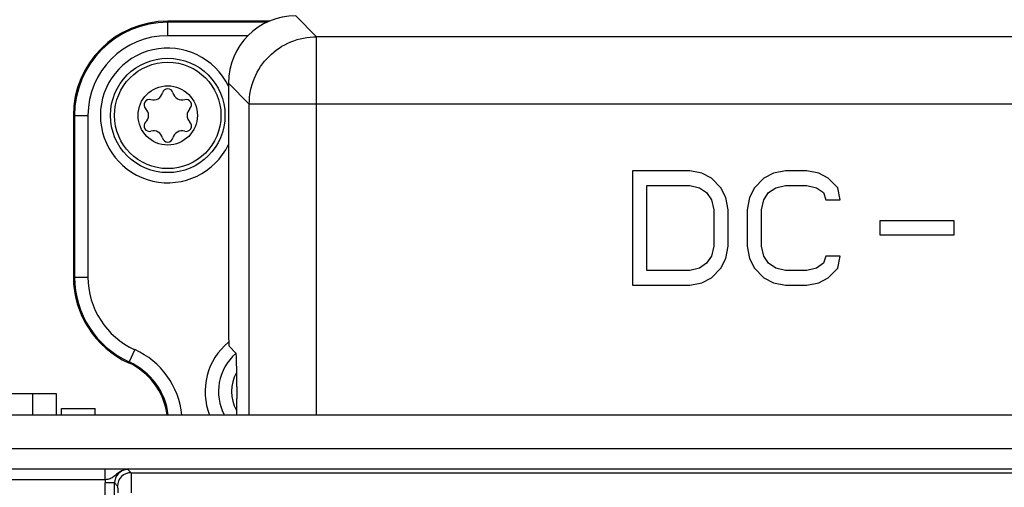
# Paper-space layout 'MCAD-FC-C2-IP21-WO-DISCONNECT_1_2' of a CAD drawing. Units: millimetres. Extents: x 0 to 420, y 0 to 297.
# Drawn here: x 196 to 211, y 230 to 237 of the extents above; entities that cross this region are included whole.
import ezdxf

# ---------------------------------------------------------------- set-up
doc = ezdxf.new("R2010")
doc.units = ezdxf.units.MM
doc.header["$LTSCALE"] = 23.1
doc.layers.get('0').update_dxf_attribs({"linetype": 'CONTINUOUS'})
for name, color, linetype in [('DATUM_AXIS', 7, 'CONTINUOUS'), ('DRAFTS', 7, 'CONTINUOUS'), ('ROUNDS', 7, 'CONTINUOUS')]:
    doc.layers.add(name, color=color, linetype=linetype)

psp = doc.layouts.new('MCAD-FC-C2-IP21-WO-DISCONNECT_1_2')

# ---------------------------------------------------------------- linework, layer by layer
at = {"color": 7, "linetype": 'CONTINUOUS'}
for p, q in [((205.275, 234.376), (205.275, 232.676)), ((206.125, 234.376), (205.275, 234.376)), ((206.302, 234.34), (206.125, 234.376)), ((206.444, 234.268), (206.302, 234.34)), ((206.586, 234.123), (206.444, 234.268)), ((207.223, 234.268), (207.082, 234.123)), ((207.365, 234.34), (207.223, 234.268)), ((207.542, 234.376), (207.365, 234.34)), ((207.861, 234.376), (207.542, 234.376)), ((208.038, 234.34), (207.861, 234.376)), ((208.18, 234.268), (208.038, 234.34)), ((208.321, 234.123), (208.18, 234.268)), ((205.488, 232.893), (205.488, 234.159)), ((205.488, 234.159), (206.125, 234.159)), ((206.125, 234.159), (206.267, 234.123)), ((206.267, 234.123), (206.373, 234.051)), ((206.657, 233.978), (206.586, 234.123)), ((207.082, 234.123), (207.011, 233.978)), ((207.294, 234.051), (207.4, 234.123)), ((207.4, 234.123), (207.542, 234.159)), ((207.542, 234.159), (207.861, 234.159)), ((207.861, 234.159), (208.002, 234.123)), ((208.002, 234.123), (208.109, 234.051)), ((208.357, 233.942), (208.321, 234.123)), ((206.373, 234.051), (206.444, 233.942)), ((206.692, 233.797), (206.657, 233.978)), ((207.011, 233.978), (206.975, 233.797)), ((207.223, 233.942), (207.294, 234.051)), ((208.109, 234.051), (208.144, 233.942)), ((206.444, 233.942), (206.48, 233.797)), ((207.188, 233.797), (207.223, 233.942)), ((208.144, 233.942), (208.357, 233.942)), ((206.48, 233.797), (206.48, 233.255)), ((206.692, 233.255), (206.692, 233.797)), ((206.975, 233.797), (206.975, 233.255)), ((207.188, 233.255), (207.188, 233.797)), ((208.945, 233.631), (208.945, 233.427)), ((210.05, 233.631), (208.945, 233.631)), ((210.05, 233.427), (210.05, 233.631)), ((208.945, 233.427), (210.05, 233.427)), ((206.48, 233.255), (206.444, 233.11)), ((206.657, 233.074), (206.692, 233.255)), ((206.975, 233.255), (207.011, 233.074)), ((207.223, 233.11), (207.188, 233.255)), ((206.444, 233.11), (206.373, 233.002)), ((207.294, 233.002), (207.223, 233.11)), ((208.144, 233.11), (208.109, 233.002)), ((208.357, 233.11), (208.144, 233.11)), ((208.321, 232.929), (208.357, 233.11)), ((206.373, 233.002), (206.267, 232.929)), ((206.586, 232.929), (206.657, 233.074)), ((207.011, 233.074), (207.082, 232.929)), ((207.4, 232.929), (207.294, 233.002)), ((208.109, 233.002), (208.002, 232.929)), ((206.125, 232.893), (205.488, 232.893)), ((206.267, 232.929), (206.125, 232.893)), ((206.444, 232.785), (206.586, 232.929)), ((207.082, 232.929), (207.223, 232.785)), ((207.542, 232.893), (207.4, 232.929)), ((207.861, 232.893), (207.542, 232.893)), ((208.002, 232.929), (207.861, 232.893)), ((208.18, 232.785), (208.321, 232.929)), ((205.275, 232.676), (206.125, 232.676)), ((206.125, 232.676), (206.302, 232.712)), ((206.302, 232.712), (206.444, 232.785)), ((207.223, 232.785), (207.365, 232.712)), ((207.365, 232.712), (207.542, 232.676)), ((207.542, 232.676), (207.861, 232.676)), ((207.861, 232.676), (208.038, 232.712)), ((208.038, 232.712), (208.18, 232.785)), ((192.705, 231.068), (196.369, 231.068)), ((235.675, 230.748), (193.575, 230.748))]:
    psp.add_line(p, q, dxfattribs=at)
at = {"color": 9, "linetype": 'CONTINUOUS'}
for p, q in [((196.369, 231.068), (196.369, 230.748)), ((259.675, 230.248), (193.575, 230.248))]:
    psp.add_line(p, q, dxfattribs=at)
at = {"color": 7, "linetype": 'CONTINUOUS'}
for radius in [0.85, 0.79, 0.44]:
    psp.add_circle((198.375, 235.198), radius, dxfattribs=at)
for centre, radius, start, end in [((198.375, 235.198), 1, 25.6521, 334.3479), ((198.375, 235.514), 0.079, 13.6336, 166.3664), ((198.163, 235.566), 0.139, 253.6336, 346.3664), ((198.588, 235.566), 0.139, 193.6336, 286.3664), ((198.102, 235.356), 0.079, 73.6336, 226.3664), ((197.951, 235.198), 0.139, 313.6336, 46.3664), ((198.649, 235.356), 0.079, 313.6336, 106.3664), ((198.8, 235.198), 0.139, 133.6336, 226.3664), ((198.102, 235.04), 0.079, 133.6336, 286.3664), ((198.649, 235.04), 0.079, 253.6336, 46.3664), ((198.163, 234.831), 0.139, 13.6336, 106.3664), ((198.375, 234.882), 0.079, 193.6336, 346.3664), ((198.588, 234.831), 0.139, 73.6336, 166.3664)]:
    psp.add_arc(centre, radius, start, end, dxfattribs=at)
at = {"layer": 'DATUM_AXIS', "color": 7, "linetype": 'CONTINUOUS'}
for p, q in [((196.799, 230.748), (196.799, 230.848)), ((196.799, 230.848), (197.299, 230.848)), ((197.299, 230.748), (197.299, 230.848))]:
    psp.add_line(p, q, dxfattribs=at)
at = {"layer": 'DRAFTS', "color": 7, "linetype": 'CONTINUOUS'}
for p, q in [((196.975, 235.198), (196.975, 232.798)), ((197.448, 229.948), (233.103, 229.948))]:
    psp.add_line(p, q, dxfattribs=at)
psp.add_arc((198.375, 235.198), 1.4, 90, 180, dxfattribs=at)
at = {"layer": 'ROUNDS', "color": 9, "linetype": 'CONTINUOUS'}
for p, q in [((200.585, 236.366), (200.275, 236.676)), ((198.375, 236.382), (198.375, 236.598)), ((199.86, 236.582), (198.375, 236.582)), ((199.57, 236.382), (198.375, 236.382)), ((200.585, 230.748), (200.585, 236.366)), ((250.766, 236.366), (200.585, 236.366)), ((199.585, 235.367), (199.275, 235.676)), ((199.585, 230.748), (199.585, 235.367)), ((211.049, 235.367), (199.585, 235.367)), ((196.975, 235.198), (197.191, 235.198)), ((196.991, 235.198), (196.991, 232.798)), ((197.191, 235.198), (197.191, 232.798)), ((196.975, 232.798), (197.191, 232.798)), ((197.887, 231.72), (197.804, 231.537)), ((197.792, 231.526), (197.804, 231.537)), ((197.448, 229.947), (195.303, 229.947)), ((197.448, 229.787), (197.448, 229.947)), ((197.784, 229.939), (197.831, 229.893)), ((197.831, 229.893), (216.252, 229.893)), ((197.448, 229.787), (195.303, 229.787)), ((197.444, 228.748), (197.444, 229.74)), ((197.584, 229.74), (197.444, 229.74)), ((197.584, 228.748), (197.584, 229.74)), ((197.584, 229.74), (197.631, 229.693))]:
    psp.add_line(p, q, dxfattribs=at)
at = {"layer": 'ROUNDS', "color": 7, "linetype": 'CONTINUOUS'}
for p, q in [((199.891, 236.598), (198.375, 236.598)), ((199.275, 235.676), (199.275, 232.17)), ((199.286, 231.77), (199.388, 231.667)), ((196.369, 231.068), (196.72, 231.068)), ((196.72, 231.068), (196.72, 230.748)), ((199.401, 231.167), (199.401, 230.993))]:
    psp.add_line(p, q, dxfattribs=at)
at = {"layer": 'ROUNDS', "color": 9, "linetype": 'CONTINUOUS'}
for centre, radius, start, end in [((198.375, 235.198), 1.384, 90, 180), ((198.375, 235.198), 1.184, 90, 180), ((198.375, 232.798), 1.384, 180, 245.6252), ((198.375, 232.798), 1.184, 180, 245.6252), ((199.875, 231.098), 0.946, 129.3126, 201.8059), ((197.392, 230.627), 1.2, 5.8415, 65.6247), ((199.875, 231.098), 0.747, 131.1003, 208.2098), ((197.392, 230.627), 0.999, 7.0087, 65.6333), ((199.875, 231.098), 0.555, 149.6233, 210.4583), ((197.784, 229.74), 0.2, 89.953, 180.047), ((197.831, 229.693), 0.2, 90.0296, 179.9704), ((197.786, 229.739), 0.341, 171.9567, 179.9825)]:
    psp.add_arc(centre, radius, start, end, dxfattribs=at)
at = {"layer": 'ROUNDS', "color": 7, "linetype": 'CONTINUOUS'}
for centre, radius, start, end in [((198.375, 232.798), 1.4, 180, 245.381), ((197.376, 230.617), 1, 7.6043, 65.3829)]:
    psp.add_arc(centre, radius, start, end, dxfattribs=at)
for centre, major_axis, ratio, start_param, end_param in [((200.276, 235.676), (0.708, -0.708), 0.999315, 2.356537, 3.926648), ((199.286, 232.17), (0, 0.4), 0.026186, -4.712389, -3.167773), ((199.388, 231.167), (0, 0.5), 0.026186, -1.570796, -0.02618), ((199.388, 230.993), (0, 0.5), 0.026186, -2.088164, -1.570796)]:
    psp.add_ellipse(centre, major_axis=major_axis, ratio=ratio, start_param=start_param, end_param=end_param, dxfattribs=at)
at = {"layer": 'ROUNDS', "color": 9, "linetype": 'CONTINUOUS'}
for points, knots in [([(199.585, 235.367), (199.585, 235.497), (199.637, 235.76), (199.86, 236.092), (200.192, 236.314), (200.455, 236.366), (200.585, 236.366)], [0, 0, 0, 0, 0.249995, 0.5, 0.750005, 1, 1, 1, 1]), ([(197.784, 229.939), (197.768, 229.941), (197.656, 229.947), (197.544, 229.947), (197.448, 229.947)], [0, 0, 0, 0, 0.140837, 1, 1, 1, 1]), ([(197.784, 229.939), (197.752, 229.94), (197.695, 229.927), (197.628, 229.884), (197.578, 229.836), (197.518, 229.799), (197.472, 229.791), (197.448, 229.787)], [0, 0, 0, 0, 0.257414, 0.447581, 0.62923, 0.805261, 1, 1, 1, 1]), ([(197.831, 229.893), (197.833, 229.885), (197.829, 229.854), (197.834, 229.792), (197.832, 229.7), (197.833, 229.631), (197.833, 229.593)], [0, 0, 0, 0, 0.083566, 0.302048, 0.623226, 1, 1, 1, 1]), ([(197.631, 229.693), (197.633, 229.691), (197.63, 229.679), (197.633, 229.66), (197.633, 229.629), (197.633, 229.606), (197.633, 229.593)], [0, 0, 0, 0, 0.084011, 0.302479, 0.623445, 1, 1, 1, 1])]:
    psp.add_open_spline(points, degree=3, knots=knots, dxfattribs=at)

doc.saveas('drawing.dxf')
